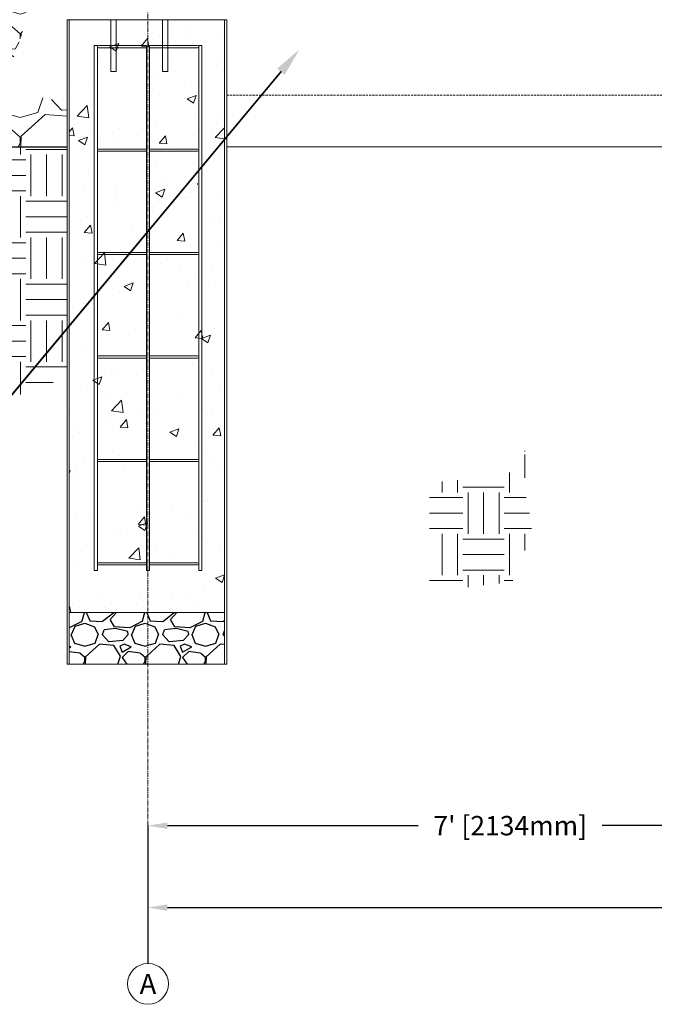
# Model space of a CAD drawing. Units: inches. Extents: x -846 to 7002, y -613 to 759.
# Drawn here: x 5 to 79, y -613 to -499 of the extents above; entities that cross this region are included whole.
import ezdxf
from ezdxf import colors
from ezdxf.entities.mleader import LeaderData, LeaderLine
from ezdxf.math import Vec2, Vec3

# ---------------------------------------------------------------- set-up
doc = ezdxf.new("R2010")
doc.units = ezdxf.units.IN
doc.header["$MEASUREMENT"] = 0
doc.header["$PDMODE"] = 34
doc.header["$PDSIZE"] = -1
for name, pattern in [('CENTER', [2, 1.25, -0.25, 0.25, -0.25]), ('CENTERX2', [0.8, 0.5, -0.1, 0.1, -0.1]), ('DASHED2', [0.375, 0.25, -0.125]), ('SLD-Solid', [0])]:
    doc.linetypes.add(name, pattern=pattern)
doc.layers.add('DRAWING', color=7, linetype='Continuous')
doc.layers.add('FR VORTEX TEXT', color=73, linetype='Continuous')
doc.layers.add('EN VORTEX TEXT', color=94, linetype='Continuous', lineweight=9)
doc.layers.add('grid', color=1, linetype='CENTER', lineweight=5)
doc.styles.add('Vortex annotative', font='arial.ttf')
doc.styles.add('Vortex Title annotative', font='arialbd.ttf')
doc.dimstyles.new('Vortex annotative', dxfattribs={"dimtxt": 0.125, "dimasz": 0.125, "dimexe": 0, "dimexo": 0, "dimgap": 0.125, "dimtad": 0, "dimtih": 1, "dimtoh": 1, "dimzin": 12, "dimdsep": 46, "dimlunit": 4, "dimtxsty": 'Vortex annotative', "dimcen": 0, "dimadec": 0, "dimazin": 0, "dimtfac": 1, "dimtofl": 0, "dimtmove": 0, "dimatfit": 3, "dimfxl": 1, "dimfrac": 1, "dimtolj": 1, "dimtzin": 12, "dimarcsym": 0})
pattern_1 = [(228.01279, (360.78714, -262.16896), (-56, -63), [0.94175, -93.23362]), (184.96974, (360.15714, -262.86896), (84, 7), [1.616076, -159.99147]), (132.51045, (358.54714, -263.00896), (70, -77), [1.13952, -112.81223]), (267.27369, (355.81714, -264.75896), (7, 140), [1.47167, -145.69491]), (292.83365, (355.74714, -266.22896), (-35, 84), [1.443085, -142.86561]), (357.27369, (356.30714, -267.55896), (-140, 7), [1.47167, -145.69491]), (37.69424, (357.77714, -267.62896), (-91, -70), [1.9462, -192.67394]), (72.25533, (359.31714, -266.43896), (49, 154), [1.837416, -181.90425]), (121.429566, (359.87714, -264.68896), (-56, 91), [1.47665, -146.18851]), (175.23636, (359.10714, -263.42896), (77, -7), [1.68582, -82.60534]), (222.39744, (357.42714, -263.28896), (-84, -77), [2.180136, -215.833625]), (138.81407, (362.74714, -264.82896), (-49, 42), [0.74411, -73.66691]), (171.469234, (362.18714, -264.33896), (91, -14), [1.41566, -140.15058]), (225, (360.787, -264.129), (-8e-16, -7), [0.98995, -8.90955]), (203.1986, (360.2971, -263.289), (35, 14), [0.53311, -52.77731]), (291.8014, (359.8071, -263.499), (-7, 21), [0.75392, -36.94223]), (30.96376, (360.0871, -264.199), (21, 14), [1.2245, -39.59216]), (161.56505, (361.1371, -263.569), (14, -7), [0.88544, -21.25051]), (16.38954, (355.74714, -263.49896), (70, 21), [1.2404, -122.79992]), (70.34618, (356.93714, -263.14896), (-28, -77), [1.04063, -103.02185]), (293.1986, (361.1371, -262.169), (-14, 35), [1.066205, -52.24421]), (343.61046, (361.55714, -263.14896), (-70, 21), [1.2404, -122.79992]), (339.44395, (355.74714, -267.839), (-35, 14), [1.19616, -58.61187]), (294.77514, (356.86714, -268.25896), (-35, 77), [1.00225, -99.2225]), (66.8014, (361.2071, -269.169), (14, 35), [1.066205, -52.24421]), (17.35402, (361.62714, -268.18896), (-91, -28), [1.17342, -116.167965]), (69.44395, (357.77714, -269.169), (-14, -35), [0.59808, -59.20995]), (101.30993, (360.7871, -269.169), (-7, 28), [0.35693, -35.33621]), (165.96376, (360.7171, -268.819), (21, -7), [1.443085, -27.41865]), (186.00901, (359.31714, -268.46896), (70, 7), [1.33735, -132.39746]), (303.69007, (360.0871, -264.829), (-7, 14), [1.00955, -24.2293]), (353.15723, (360.64714, -265.66896), (119, -14), [1.76256, -174.49294]), (60.9454, (362.39714, -265.87896), (-28, -49), [0.72069, -71.34872]), (90, (362.747, -265.249), (-7, 7), [0.42, -6.58]), (120.25644, (359.17714, -268.25896), (28, -49), [0.97247, -96.27464]), (48.01279, (358.68714, -267.41896), (56, 63), [1.8835, -92.29186]), (0, (359.947, -266.019), (7, 7), [1.82, -5.18]), (325.30485, (361.76714, -266.01896), (70, -49), [1.1068, -109.57292]), (254.0546, (362.6771, -266.649), (-7, -28), [1.01921, -49.941555]), (207.645975, (362.39714, -267.62896), (-133, -70), [1.659455, -164.28632]), (175.42608, (360.92714, -268.39896), (-91, 7), [1.75559, -173.803514])]

# ---------------------------------------------------------------- blocks, each defined once
blk = doc.blocks.new('*D56')
at = {"layer": 'Defpoints', "color": 0, "linetype": 'Continuous', "transparency": 16777216}
for p in [(104.12, -592.28), (20.12, -601.78), (104.12, -601.78)]:
    blk.add_point(p, dxfattribs=at)
at = {"layer": 'grid', "color": 0, "linetype": 'Continuous', "lineweight": -2, "transparency": 16777216}
for p, q in [((20.12, -601.78), (20.12, -592.28)), ((22.37, -592.28), (51.44, -592.28)), ((101.87, -592.28), (72.79, -592.28)), ((104.12, -601.78), (104.12, -592.28))]:
    blk.add_line(p, q, dxfattribs=at)
at = {"layer": 'grid', "color": 0, "linetype": 'Continuous', "transparency": 16777216}
for points in [[(22.37, -591.91), (22.37, -592.66), (20.12, -592.28)], [(101.87, -591.91), (101.87, -592.66), (104.12, -592.28)]]:
    blk.add_solid(points, dxfattribs=at)
at = {"layer": 'grid', "color": 0, "linetype": 'Continuous', "transparency": 16777216, "insert": (62.12, -592.28), "char_height": 2.25, "attachment_point": 5, "style": 'Vortex annotative'}
blk.add_mtext("\\A1;7' [2134mm]", dxfattribs=at)
blk = doc.blocks.new('*D60')
at = {"layer": 'Defpoints', "color": 0, "linetype": 'Continuous', "transparency": 16777216}
for p in [(355.89, -601.78), (20.12, -608.26), (355.89, -608.26)]:
    blk.add_point(p, dxfattribs=at)
at = {"layer": 'grid', "color": 0, "linetype": 'Continuous', "lineweight": -2, "transparency": 16777216}
for p, q in [((20.12, -608.26), (20.12, -601.78)), ((22.37, -601.78), (142.97, -601.78)), ((353.64, -601.78), (175.71, -601.78)), ((355.89, -608.26), (355.89, -601.78))]:
    blk.add_line(p, q, dxfattribs=at)
at = {"layer": 'grid', "color": 0, "linetype": 'Continuous', "transparency": 16777216}
for points in [[(22.37, -601.41), (22.37, -602.16), (20.12, -601.78)], [(353.64, -601.41), (353.64, -602.16), (355.89, -601.78)]]:
    blk.add_solid(points, dxfattribs=at)
at = {"layer": 'grid', "color": 0, "linetype": 'Continuous', "transparency": 16777216, "insert": (159.34, -601.78), "char_height": 2.25, "attachment_point": 5, "style": 'Vortex annotative'}
blk.add_mtext('\\A1;27\'-11{\\H1.000000x;\\S3#4;}" [8529mm]', dxfattribs=at)

msp = doc.modelspace()

# ---------------------------------------------------------------- hatches: boundary and pattern name
at = {"linetype": 'Continuous', "lineweight": 0}
h = msp.add_hatch(dxfattribs=at)
h.set_pattern_fill('GRAVEL', color=256, scale=12, style=0)
h.set_pattern_definition([(228.01279, (1189.86485, 644.0488), (-96, -108), [1.61443, -159.82906]), (184.96974, (1188.78485, 642.84884), (144, 12), [2.770416, -274.2711]), (132.510447, (1186.02485, 642.60884), (120, -132), [1.953456, -193.39239]), (267.27369, (1181.34485, 639.60884), (12, 240), [2.522856, -249.7627]), (292.833654, (1181.22485, 637.08884), (-60, 144), [2.47386, -244.91248]), (357.27369, (1182.18485, 634.80884), (-240, 12), [2.522856, -249.7627]), (37.69424, (1184.70485, 634.68884), (-156, -120), [3.33635, -330.29818]), (72.255328, (1187.34485, 636.72884), (84, 264), [3.149856, -311.83586]), (121.429566, (1188.30485, 639.72884), (-96, 156), [2.5314, -250.60888]), (175.23636, (1186.98485, 641.8888), (132, -12), [2.889984, -141.60915]), (222.397438, (1184.10485, 642.12884), (-144, -132), [3.737376, -370.0005]), (138.814075, (1193.2249, 639.4888), (-84, 72), [1.27561, -126.28614]), (171.469234, (1192.26485, 640.32884), (156, -24), [2.426844, -240.25814]), (225, (1189.865, 640.689), (-1e-15, -12), [1.69705, -15.27351]), (203.19859, (1189.0249, 642.1288), (60, 24), [0.9139, -90.47538]), (291.80141, (1188.1849, 641.7688), (-12, 36), [1.29244, -63.32954]), (30.96376, (1188.6649, 640.5688), (36, 24), [2.09915, -67.872275]), (161.56505, (1190.465, 641.649), (24, -12), [1.51789, -36.42944]), (16.38954, (1181.22485, 641.76884), (120, 36), [2.1264, -210.51414]), (70.346176, (1183.26485, 642.36884), (-48, -132), [1.78393, -176.60889]), (293.19859, (1190.4649, 644.0488), (-24, 60), [1.82778, -89.5615]), (343.61046, (1191.18485, 642.36884), (-120, 36), [2.1264, -210.51414]), (339.44395, (1181.2249, 634.3288), (-60, 24), [2.05056, -100.477485]), (294.77514, (1183.14485, 633.60884), (-60, 132), [1.718136, -170.09572]), (66.80141, (1190.5849, 632.0488), (24, 60), [1.82778, -89.5615]), (17.354025, (1191.30485, 633.72884), (-156, -48), [2.01157, -199.14508]), (69.44395, (1184.7049, 632.0488), (-24, -60), [1.02528, -101.502765]), (101.30993, (1189.8649, 632.0488), (-12, 48), [0.61188, -60.57635]), (165.96376, (1189.7449, 632.6488), (36, -12), [2.47386, -47.00341]), (186.009006, (1187.34485, 633.24884), (120, 12), [2.2926, -226.96708]), (303.69007, (1188.665, 639.489), (-12, 24), [1.73066, -41.53595]), (353.157227, (1189.62485, 638.04884), (204, -24), [3.02153, -299.13075]), (60.945396, (1192.6249, 637.6888), (-48, -84), [1.23547, -122.31209]), (90, (1193.225, 638.769), (-12, 12), [0.72, -11.28]), (120.25644, (1187.10485, 633.60884), (48, -84), [1.66709, -165.04224]), (48.01279, (1186.26485, 635.0488), (96, 108), [3.228864, -158.214625]), (0, (1188.425, 637.449), (12, 12), [3.12, -8.88]), (325.304846, (1191.54485, 637.44884), (120, -84), [1.89737, -187.83929]), (254.0546, (1193.1049, 636.3688), (-12, -48), [1.74722, -85.614095]), (207.645975, (1192.62485, 634.68884), (-228, -120), [2.84478, -281.63369]), (175.42608, (1190.10485, 633.36884), (-156, 12), [3.00959, -297.94888])])
h.paths.add_polyline_path([(1.62167, -492.43087), (1.62291, -492.43087), (1.60274, -492.41202)])
h.paths.add_polyline_path([(10.71504, -513.55348), (10.71508, -508.50606), (10.60306, -508.46722), (10.44073, -508.41465), (10.2761, -508.36476), (10.10939, -508.31737), (9.94082, -508.27233), (9.77061, -508.22947), (9.599, -508.18862), (9.42621, -508.14961), (9.25246, -508.11229), (9.07798, -508.07649), (8.90299, -508.04204), (8.72771, -508.00878), (8.55239, -507.97654), (8.37722, -507.94516), (8.20245, -507.91446), (8.0283, -507.8843), (7.85499, -507.8545), (7.68275, -507.82489), (7.51181, -507.79531), (7.34238, -507.7656), (7.17469, -507.73559), (7.00897, -507.70511), (6.84544, -507.674), (6.68433, -507.6421), (6.52586, -507.60924), (6.37026, -507.57526), (6.21776, -507.53998), (6.06857, -507.50324), (5.92292, -507.46489), (5.78104, -507.42475), (5.64315, -507.38266), (5.50949, -507.33845), (5.38026, -507.29195), (5.2557, -507.24302), (5.13603, -507.19147), (5.02149, -507.13714), (4.91228, -507.07987), (4.80864, -507.01949), (4.7108, -506.95584), (4.61897, -506.88875), (4.53338, -506.81805), (4.45426, -506.74359), (4.38184, -506.66519), (4.31633, -506.5827), (4.25792, -506.49596), (4.20653, -506.40501), (4.16194, -506.30996), (4.12393, -506.21089), (4.09231, -506.10792), (4.06685, -506.00114), (4.04734, -505.89066), (4.03358, -505.77659), (4.02535, -505.65901), (4.02244, -505.53804), (4.02464, -505.41377), (4.03173, -505.28631), (4.04351, -505.15576), (4.05977, -505.02223), (4.08029, -504.8858), (4.10486, -504.74659), (4.13326, -504.6047), (4.1653, -504.46023), (4.20075, -504.31329), (4.23941, -504.16396), (4.28106, -504.01236), (4.32549, -503.85859), (4.37249, -503.70275), (4.42185, -503.54494), (4.47336, -503.38526), (4.52681, -503.22382), (4.58198, -503.06071), (4.63866, -502.89605), (4.69664, -502.72993), (4.75571, -502.56245), (4.81566, -502.39371), (4.87628, -502.22383), (4.93735, -502.05289), (4.99867, -501.881), (5.06002, -501.70827), (5.12119, -501.5348), (5.18197, -501.36068), (5.24214, -501.18602), (5.3015, -501.01092), (5.35984, -500.83548), (5.41694, -500.65981), (5.47259, -500.48401), (5.52658, -500.30818), (5.5787, -500.13241), (5.62874, -499.95682), (5.67648, -499.78151), (5.72171, -499.60657), (5.76423, -499.43212), (5.80382, -499.25824), (5.84027, -499.08505), (5.87336, -498.91264), (5.9029, -498.74112), (5.92865, -498.57059), (5.95042, -498.40115), (5.968, -498.2329), (5.98116, -498.06595), (5.9897, -497.90039), (5.99341, -497.73633), (5.99207, -497.57388), (5.98548, -497.41313), (5.97342, -497.25418), (5.95568, -497.09714), (5.93206, -496.94211), (5.90233, -496.78919), (5.86628, -496.63848), (5.82371, -496.49009), (5.77441, -496.34411), (5.71816, -496.20065), (5.65474, -496.05982), (5.58398, -495.9217), (5.506, -495.78629), (5.4212, -495.65353), (5.32998, -495.52332), (5.23275, -495.3956), (5.12989, -495.27027), (5.02183, -495.14727), (4.90895, -495.0265), (4.79167, -494.9079), (4.67037, -494.79137), (4.54548, -494.67685), (4.41738, -494.56425), (4.28648, -494.4535), (4.15318, -494.3445), (4.01788, -494.23719), (3.88099, -494.13148), (3.74291, -494.02729), (3.60404, -493.92455), (3.46478, -493.82317), (3.32554, -493.72308), (3.18671, -493.62419), (3.04869, -493.52643), (2.9119, -493.42971), (2.91016, -493.42848), (-12.44844, -493.42848), (-5.35834, -513.55348)])
at = {"linetype": 'SLD-Solid', "lineweight": 0}
h = msp.add_hatch(dxfattribs=at)
h.set_pattern_fill('AR-CONC', color=256, scale=1.5, style=0)
h.set_pattern_definition([(50, (-66.051, -383.3904), (10.7589, -0.9413), [1.125, -12.375]), (355, (-66.051, -383.39), (-2.08127, 11.2829), [0.9, -9.9]), (100.4514, (-65.154, -383.469), (8.67763, 10.3416), [0.9561, -10.51713]), (46.184, (-66.051, -380.39), (16.0086, -2.4828), [1.6875, -18.5625]), (96.636, (-64.717, -380.597), (14.0199, 14.6118), [1.4342, -15.7757]), (351.184, (-66.051, -380.39), (14.0199, 14.6118), [1.35, -14.85]), (21, (-64.551, -381.1404), (8.9536, -6.0393), [1.125, -12.375]), (326, (-64.551, -381.14), (3.64973, 10.87725), [0.9, -9.9]), (71.4514, (-63.805, -381.644), (12.60334, 4.83797), [0.9561, -10.51713]), (37.5, (-66.051, -383.3904), (0.1824, 4.99341), [0, -9.78, 0, -10.05, 0, -9.9375]), (7.5, (-66.051, -383.3904), (3.94604, 5.91618), [0, -5.73, 0, -9.555, 0, -3.7875]), (327.5, (-69.396, -383.3904), (8.00734, -0.33832), [0, -3.75, 0, -11.7, 0, -15.525]), (317.5, (-70.896, -383.3904), (8.7478, 1.50157), [0, -4.875, 0, -7.77, 0, -11.025])])
h.paths.add_polyline_path([(28.9926, -498.80415), (10.98261, -498.80348), (10.98211, -567.55415), (28.9921, -567.55415)])
at = {"linetype": 'Continuous', "lineweight": 0}
h = msp.add_hatch(dxfattribs=at)
h.set_pattern_fill('EARTH', color=256, scale=19.21985, style=0)
h.set_pattern_definition([(0, (1187.9627, 629.7224), (4.804962, 4.804962), [4.804962, -4.804962]), (0, (1187.9627, 631.524), (4.804962, 4.804962), [4.804962, -4.804962]), (0, (1187.9627, 633.326), (4.804962, 4.804962), [4.804962, -4.804962]), (90, (1188.5634, 633.9267), (-4.804962, 4.804962), [4.804962, -4.804962]), (90, (1190.365, 633.9267), (-4.804962, 4.804962), [4.804962, -4.804962]), (90, (1192.167, 633.9267), (-4.804962, 4.804962), [4.804962, -4.804962])])
h.paths.add_polyline_path([(10.7323, -540.29125), (10.71504, -513.55348), (4.31867, -513.55348), (-5.35834, -513.55348), (-18.00812, -521.46707), (-17.79613, -521.38702), (-17.58434, -521.30717), (-17.37285, -521.22761), (-17.16176, -521.14845), (-16.95117, -521.06979), (-16.74116, -520.99173), (-16.53186, -520.91436), (-16.32334, -520.83778), (-16.11572, -520.7621), (-15.90909, -520.68742), (-15.70355, -520.61383), (-15.49921, -520.54143), (-15.29615, -520.47032), (-15.09448, -520.4006), (-14.89429, -520.33238), (-14.6957, -520.26574), (-14.49879, -520.2008), (-14.30367, -520.13764), (-14.11043, -520.07637), (-13.91917, -520.01709), (-13.73, -519.9599), (-13.54301, -519.90489), (-13.3583, -519.85217), (-13.17597, -519.80183), (-12.99612, -519.75398), (-12.81884, -519.70872), (-12.64425, -519.66614), (-12.47243, -519.62634), (-12.30349, -519.58942), (-12.13753, -519.55548), (-11.97464, -519.52463), (-11.81492, -519.49695), (-11.65848, -519.47256), (-11.50541, -519.45154), (-11.35581, -519.43401), (-11.20978, -519.42005), (-11.06742, -519.40977), (-10.92883, -519.40326), (-10.79411, -519.40063), (-10.66335, -519.40198), (-10.53667, -519.4074), (-10.41414, -519.417), (-10.29588, -519.43087), (-10.18199, -519.44911), (-10.07256, -519.47183), (-9.96769, -519.49912), (-9.86748, -519.53108), (-9.77204, -519.56781), (-9.68145, -519.60941), (-9.59582, -519.65598), (-9.51526, -519.70762), (-9.43984, -519.76442), (-9.36969, -519.8265), (-9.30489, -519.89394), (-9.24555, -519.96685), (-9.19176, -520.04532), (-9.14362, -520.12946), (-9.10124, -520.21936), (-9.06471, -520.31513), (-9.03407, -520.41682), (-9.00909, -520.52425), (-8.98943, -520.63719), (-8.97476, -520.75538), (-8.96477, -520.87859), (-8.9591, -521.00657), (-8.95745, -521.13908), (-8.95947, -521.27588), (-8.96483, -521.41672), (-8.97321, -521.56135), (-8.98428, -521.70954), (-8.99771, -521.86104), (-9.01316, -522.01561), (-9.03032, -522.17301), (-9.04884, -522.33298), (-9.06839, -522.49529), (-9.08866, -522.65969), (-9.10931, -522.82594), (-9.13, -522.9938), (-9.15042, -523.16302), (-9.17022, -523.33336), (-9.18909, -523.50458), (-9.20668, -523.67643), (-9.22268, -523.84866), (-9.23674, -524.02104), (-9.24855, -524.19333), (-9.25777, -524.36527), (-9.26407, -524.53662), (-9.26712, -524.70715), (-9.2666, -524.8766), (-9.26217, -525.04474), (-9.2535, -525.21131), (-9.24026, -525.37608), (-9.22213, -525.53881), (-9.19877, -525.69925), (-9.16986, -525.85715), (-9.13506, -526.01227), (-9.09404, -526.16437), (-9.04648, -526.31321), (-8.99205, -526.45855), (-8.93066, -526.60028), (-8.86252, -526.73848), (-8.78783, -526.87324), (-8.70681, -527.00466), (-8.6197, -527.13281), (-8.52669, -527.25778), (-8.42801, -527.37967), (-8.32388, -527.49855), (-8.21452, -527.61452), (-8.10014, -527.72767), (-7.98096, -527.83808), (-7.8572, -527.94583), (-7.72908, -528.05103), (-7.59681, -528.15375), (-7.46062, -528.25408), (-7.32071, -528.35212), (-7.17732, -528.44794), (-7.03064, -528.54164), (-6.88092, -528.6333), (-6.72835, -528.72301), (-6.57317, -528.81086), (-6.41558, -528.89694), (-6.25581, -528.98133), (-6.09407, -529.06413), (-5.93058, -529.14541), (-5.76556, -529.22527), (-5.59923, -529.3038), (-5.4318, -529.38107), (-5.2635, -529.45719), (-5.09454, -529.53223), (-4.92513, -529.60629), (-4.7555, -529.67946), (-4.58586, -529.75181), (-4.41644, -529.82344), (-4.24744, -529.89444), (-4.07909, -529.96489), (-3.91161, -530.03488), (-3.74521, -530.1045), (-3.58011, -530.17384), (-3.41653, -530.24298), (-3.25469, -530.31201), (-3.0948, -530.38103), (-2.93708, -530.45011), (-2.78176, -530.51934), (-2.62904, -530.58882), (-2.47915, -530.65862), (-2.3323, -530.72885), (-2.18871, -530.79958), (-2.0486, -530.8709), (-1.91219, -530.94291), (-1.7797, -531.01568), (-1.65134, -531.08931), (-1.52733, -531.16388), (-1.40788, -531.23948), (-1.29323, -531.3162), (-1.18357, -531.39413), (-1.07914, -531.47335), (-0.98015, -531.55396), (-0.88682, -531.63603), (-0.79937, -531.71966), (-0.718, -531.80494), (-0.64295, -531.89195), (-0.57443, -531.98078), (-0.51266, -532.07152), (-0.45785, -532.16425), (-0.41022, -532.25906), (-0.36999, -532.35605), (-0.33738, -532.45529), (-0.31261, -532.55688), (-0.29576, -532.66087), (-0.28659, -532.76721), (-0.28485, -532.87584), (-0.29024, -532.98672), (-0.3025, -533.09978), (-0.32135, -533.21497), (-0.34653, -533.33225), (-0.37775, -533.45154), (-0.41475, -533.5728), (-0.45725, -533.69597), (-0.50497, -533.821), (-0.55765, -533.94783), (-0.615, -534.07641), (-0.67676, -534.20668), (-0.74265, -534.33859), (-0.8124, -534.47208), (-0.88574, -534.60709), (-0.96238, -534.74358), (-1.04206, -534.88148), (-1.12451, -535.02074), (-1.20944, -535.16131), (-1.29659, -535.30314), (-1.38569, -535.44615), (-1.47645, -535.59031), (-1.56861, -535.73556), (-1.66189, -535.88184), (-1.75601, -536.02909), (-1.85072, -536.17727), (-1.94572, -536.32631), (-2.04075, -536.47616), (-2.13553, -536.62677), (-2.22979, -536.77808), (-2.32326, -536.93003), (-2.41566, -537.08258), (-2.50672, -537.23566), (-2.59616, -537.38922), (-2.68371, -537.54321), (-2.76911, -537.69757), (-2.85206, -537.85225), (-2.93231, -538.00719), (-3.00958, -538.16233), (-3.08358, -538.31762), (-3.15406, -538.47301), (-3.22073, -538.62844), (-3.28333, -538.78386), (-3.34157, -538.9392), (-3.39519, -539.09442), (-3.44391, -539.24946), (-3.48746, -539.40427), (-3.52557, -539.55879), (-3.55823, -539.71301), (-3.58556, -539.86692), (-3.60773, -540.02055), (-3.62487, -540.17389), (-3.63713, -540.32696), (-3.64467, -540.47977), (-3.64763, -540.63232), (-3.64615, -540.78462), (-3.64039, -540.93668), (-3.63049, -541.0885), (-3.61661, -541.24011), (-3.59888, -541.3915), (-3.57746, -541.54268), (-3.55249, -541.69366), (-3.52412, -541.84445), (-3.4925, -541.99506), (-3.45778, -542.1455), (-3.42011, -542.29577), (-3.37963, -542.44588), (-3.33649, -542.59584), (-3.29083, -542.74567), (-3.24282, -542.89536), (-3.19258, -543.04492), (-3.14028, -543.19437), (-3.08606, -543.34371), (-3.03006, -543.49295), (-2.97244, -543.64211), (-2.91334, -543.79117), (-2.85291, -543.94017), (-2.7913, -544.0891), (-2.72866, -544.23797), (-2.66513, -544.38679), (-2.60086, -544.53556), (-2.536, -544.68431), (-2.4707, -544.83303), (-2.4051, -544.98173), (-2.33935, -545.13043)])
at = {"linetype": 'SLD-Solid', "lineweight": 5}
h = msp.add_hatch(dxfattribs=at)
h.set_pattern_fill('EARTH', color=256, scale=19.21985, style=0)
h.set_pattern_definition([(0, (200.765, -437.715), (4.80496, 4.80496), [4.80496, -4.80496]), (0, (200.765, -435.913), (4.80496, 4.80496), [4.80496, -4.80496]), (0, (200.765, -434.111), (4.80496, 4.80496), [4.80496, -4.80496]), (90, (201.3654, -433.5105), (-4.80496, 4.80496), [4.80496, -4.80496]), (90, (203.1672, -433.5105), (-4.80496, 4.80496), [4.80496, -4.80496]), (90, (204.969, -433.5105), (-4.80496, 4.80496), [4.80496, -4.80496])])
h.paths.add_polyline_path([(51.72072, -539.67849), (51.72062, -539.75072), (51.72072, -539.75072)])
h.paths.add_polyline_path([(62.28217, -551.25554), (60.17361, -551.75589), (53.99596, -552.4049), (52.76422, -553.1517), (52.76414, -564.86658), (55.53841, -564.79556), (62.33727, -564.03244), (64.6525, -558.34013), (64.154, -554.5113), (63.15701, -553.13292), (64.55821, -550.60589), (65.4101, -548.54196), (62.3145, -548.84913), (62.59641, -548.86141), (62.87864, -548.87182), (63.1611, -548.88029), (63.44371, -548.88673), (63.72635, -548.89108), (64.00895, -548.89326), (64.29141, -548.8932), (64.57364, -548.89082), (64.85553, -548.88605), (62.5586, -549.67487), (62.49855, -550.41408)])
at = {"linetype": 'Continuous'}
h = msp.add_hatch(dxfattribs=at)
h.set_pattern_fill('GRAVEL', color=256, scale=7)
h.set_pattern_definition(pattern_1)
h.paths.add_polyline_path([(19.97516, -573.55415), (19.97516, -567.55449), (10.98211, -567.55415), (10.98206, -573.55415)])
at = {"linetype": 'Continuous', "transparency": 33554638}
h = msp.add_hatch(dxfattribs=at)
h.set_pattern_fill('GRAVEL', color=256, scale=7)
h.set_pattern_definition(pattern_1)
h.paths.add_polyline_path([(28.99206, -573.55415), (28.9921, -567.55482), (19.97516, -567.55449), (19.97516, -573.55415)])

# ---------------------------------------------------------------- linework, layer by layer
at = {"color": 7, "linetype": 'Continuous', "lineweight": 15}
for p, q in [((10.73261, -498.80348), (10.73206, -573.55415)), ((10.73261, -498.80348), (29.2426, -498.80348)), ((10.98261, -498.80348), (10.98206, -573.55415)), ((28.9926, -498.80415), (28.99206, -573.55415)), ((29.2426, -498.80415), (29.24206, -573.55415)), ((10.98211, -567.55415), (28.9921, -567.55482)), ((29.24206, -573.55415), (10.73206, -573.55415))]:
    msp.add_line(p, q, dxfattribs=at)
at = {"color": 6, "linetype": 'Continuous', "lineweight": 0}
for p, q in [((15.80266, -498.80348), (15.80266, -504.80348)), ((16.42766, -504.80348), (16.42766, -498.80348)), ((21.80266, -498.80348), (21.80266, -504.80348)), ((22.42766, -504.80348), (22.42766, -498.80348)), ((15.80266, -504.80348), (16.42766, -504.80348)), ((21.80266, -504.80348), (22.42766, -504.80348))]:
    msp.add_line(p, q, dxfattribs=at)
at = {"color": 1, "linetype": 'Continuous', "lineweight": 0}
for p, q in [((14.24499, -501.80314), (13.86999, -501.80314)), ((13.87026, -562.70284), (13.87026, -501.80314)), ((14.24526, -501.80314), (14.24554, -562.70284)), ((14.36999, -501.80314), (19.92752, -501.80314)), ((19.92752, -502.05314), (14.36999, -502.05314)), ((19.92752, -562.70284), (19.92752, -501.80314)), ((20.30252, -501.80314), (20.30281, -562.70284)), ((20.30252, -501.80314), (25.86999, -501.80314)), ((25.86999, -502.05314), (20.30252, -502.05314)), ((25.99499, -562.70284), (25.99499, -501.80314)), ((26.36999, -501.80314), (25.99499, -501.80314)), ((25.99499, -501.92814), (25.99499, -501.80314)), ((26.36999, -501.80314), (25.99499, -501.80314)), ((26.36999, -501.80314), (26.37028, -562.70284)), ((14.37005, -513.80314), (19.92757, -513.80314)), ((20.30257, -513.80314), (25.87005, -513.80314)), ((25.99505, -513.92814), (25.99505, -513.80314)), ((19.92757, -514.05314), (14.37005, -514.05314)), ((25.87005, -514.05314), (20.30257, -514.05314)), ((25.87121, -517.92814), (25.87121, -517.80314)), ((25.87121, -517.92814), (25.87121, -517.80314)), ((14.37011, -525.79149), (19.92763, -525.79149)), ((19.92763, -526.04149), (14.37011, -526.04149)), ((20.30263, -525.79149), (25.87011, -525.79149)), ((25.87011, -526.04149), (20.30263, -526.04149)), ((25.99511, -525.91649), (25.99511, -525.79149)), ((14.37017, -537.80314), (19.92769, -537.80314)), ((20.30269, -537.80314), (25.87017, -537.80314)), ((25.99517, -537.92814), (25.99517, -537.80314)), ((19.92769, -538.05314), (14.37017, -538.05314)), ((25.87017, -538.05314), (20.30269, -538.05314)), ((14.37054, -549.81138), (19.92806, -549.81138)), ((19.92806, -550.06138), (14.37054, -550.06138)), ((20.30306, -549.81138), (25.87054, -549.81138)), ((25.87054, -550.06138), (20.30306, -550.06138)), ((25.99554, -549.93638), (25.99554, -549.81138)), ((14.37026, -561.79489), (19.92779, -561.79489)), ((20.30279, -561.79489), (25.87026, -561.79489)), ((14.24554, -562.70284), (13.87026, -562.70284)), ((19.92779, -562.04489), (14.37026, -562.04489)), ((25.87026, -562.04489), (20.30279, -562.04489))]:
    msp.add_line(p, q, dxfattribs=at)
at = {"color": 1, "linetype": 'DASHED2', "lineweight": 5}
msp.add_line((29.2426, -507.55348), (346.48715, -507.55348), dxfattribs=at)
at = {"linetype": 'Continuous'}
msp.add_line((-5.35834, -513.55348), (10.71504, -513.55348), dxfattribs=at)
at = {"linetype": 'Continuous', "lineweight": 5}
msp.add_line((29.22503, -513.55348), (94.86004, -513.55348), dxfattribs=at)
at = {"color": 1, "linetype": 'Continuous', "lineweight": 0}
for centre, start, end in [((14.36999, -501.92814), 90, 270), ((25.86999, -501.92814), 270, 90), ((14.37005, -513.92814), 90, 270), ((25.87005, -513.92814), 270, 90), ((14.37011, -525.91649), 90, 270), ((25.87011, -525.91649), 270, 90), ((14.37017, -537.92814), 90, 270), ((25.87017, -537.92814), 270, 90), ((14.37054, -549.93638), 90, 270), ((25.87054, -549.93638), 270, 90), ((14.37026, -561.91989), 90, 270), ((25.87026, -561.91989), 270, 90)]:
    msp.add_arc(centre, 0.125, start, end, dxfattribs=at)
at = {"layer": 'grid', "linetype": 'CENTERX2'}
msp.add_line((20.11516, -608.26108), (20.11516, -455.23639), dxfattribs=at)
at = {"layer": 'grid', "linetype": 'Continuous'}
for p, q in [((19.92752, -562.70284), (20.30281, -562.70284)), ((25.99499, -562.70284), (26.37028, -562.70284))]:
    msp.add_line(p, q, dxfattribs=at)
msp.add_circle((20.11516, -610.63084), 2.36975, dxfattribs=at)

# ---------------------------------------------------------------- texts
at = {"layer": 'DRAWING', "linetype": 'ByBlock', "lineweight": 0, "insert": (20.11516, -610.63084), "char_height": 2.31875, "width": 4.4158686, "attachment_point": 5, "style": 'Vortex Title annotative'}
msp.add_mtext('\\A1;A', dxfattribs=at)

# ---------------------------------------------------------------- dimensions: what is measured, and where the dimension line sits
at = {"layer": 'grid', "linetype": 'Continuous'}
dim = msp.add_linear_dim(base=(104.11516, -592.28266), p1=(20.11516, -601.78408), p2=(104.11516, -601.78408), dimstyle='Vortex annotative', dxfattribs=at)
dim.commit()
dim.dimension.update_dxf_attribs({"geometry": '*D56', "text_midpoint": (62.11516, -592.28266)})
dim = msp.add_linear_dim(base=(355.88714, -601.78408), p1=(20.11516, -608.26108), p2=(355.88714, -608.26108), dimstyle='Vortex annotative', dxfattribs=at)
dim.commit()
dim.dimension.update_dxf_attribs({"geometry": '*D60', "text_midpoint": (159.33711, -601.78408), "dimtype": 160})

# ---------------------------------------------------------------- leaders
at = {"layer": 'EN VORTEX TEXT', "linetype": 'ByBlock', "lineweight": 0}
ml = msp.add_multileader_mtext('Standard', dxfattribs=at)
ml.set_content('\\A1;%%C3/4" [M20] GRAVEL RECOMMENDED', color=256, style='Vortex annotative')
ml.set_leader_properties()
ml.build(insert=Vec2(0, 0))
ml.multileader.update_dxf_attribs({"text_left_attachment_type": 5, "text_right_attachment_type": 5, "dogleg_length": 0, "arrow_head_size": 3.28125, "scale": 42})
ctx = ml.context
ctx.base_point, ctx.scale, ctx.char_height, ctx.arrow_head_size, ctx.landing_gap_size, ctx.plane_origin = Vec3(-93.90581, -555.78387), 42, 3.28125, 3.28125, 2.5, Vec3(443.21605, -358.41335)
ctx.left_attachment, ctx.right_attachment = 5, 5
notes = []
notes.append((ctx, [(1, (1, 1, 0), (-6.96185, -555.78387), (-1, 0), 0, [(1, [(37.60622, -502.30466)], 0, [])])]))
ctx.mtext.insert, ctx.mtext.defined_height, ctx.mtext.flow_direction = Vec3(-91.40581, -551.4708), 20.57653, 5
at = {"layer": 'FR VORTEX TEXT', "linetype": 'ByBlock', "lineweight": 0}
ml = msp.add_multileader_mtext('Standard', dxfattribs=at)
ml.set_content('\\A1;%%C3/4" [M20] GRAVIER RECOMMANDÉ', color=256, style='Vortex annotative')
ml.set_leader_properties()
ml.build(insert=Vec2(0, 0))
ml.multileader.update_dxf_attribs({"text_left_attachment_type": 5, "text_right_attachment_type": 5, "dogleg_length": 0, "arrow_head_size": 3.28125, "scale": 42})
ctx = ml.context
ctx.base_point, ctx.scale, ctx.char_height, ctx.arrow_head_size, ctx.landing_gap_size, ctx.plane_origin = Vec3(-92.57946, -555.78387), 42, 3.28125, 3.28125, 2.5, Vec3(443.26437, -358.41335)
ctx.left_attachment, ctx.right_attachment = 5, 5
notes.append((ctx, [(1, (1, 1, 0), (-6.91353, -555.78387), (-1, 0), 0, [(1, [(37.65454, -502.30466)], 0, [])])]))
ctx.mtext.insert, ctx.mtext.defined_height, ctx.mtext.flow_direction = Vec3(-90.07946, -550.76351), 20.57653, 5
for ctx, leaders in notes:
    for number, flags, end, landing, length, lines in leaders:
        leader = LeaderData()
        leader.index, (leader.has_last_leader_line, leader.has_dogleg_vector, leader.attachment_direction) = number, flags
        leader.last_leader_point, leader.dogleg_vector, leader.dogleg_length = Vec3(end), Vec3(landing), length
        for number, points, colour, breaks in lines:
            line = LeaderLine()
            line.index, line.vertices, line.color, line.breaks = number, Vec3.list(points), colors.encode_raw_color(colour), breaks
            leader.lines.append(line)
        ctx.leaders.append(leader)

doc.saveas('drawing.dxf')
